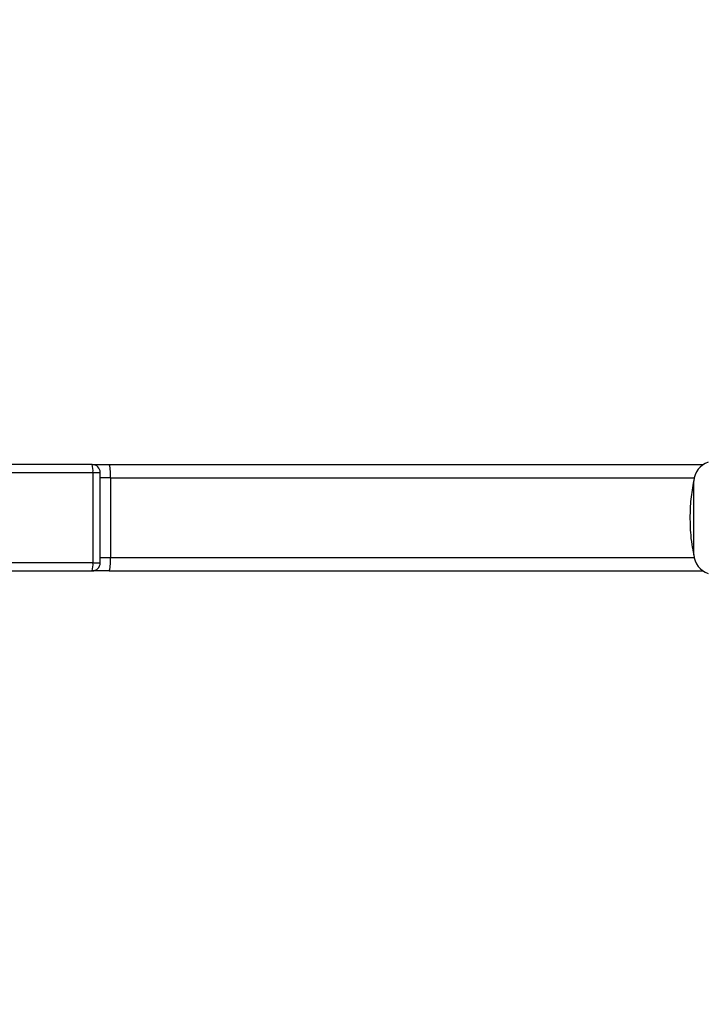
# Model space of a CAD drawing. Units: millimetres. Extents: x -3543 to 3741, y -3376 to 4318.
# Drawn here: x -1155 to -896, y -570 to -199 of the extents above; entities that cross this region are included whole.
import ezdxf

# ---------------------------------------------------------------- set-up
doc = ezdxf.new("R2010")
doc.units = ezdxf.units.MM
doc.header["$MEASUREMENT"] = 0
doc.layers.add('LG_PROD', color=7, linetype='Continuous', lineweight=0)
doc.layers.add('LG_TRAINING', color=7, linetype='Continuous', lineweight=0)

msp = doc.modelspace()

# ---------------------------------------------------------------- linework, layer by layer
at = {"layer": 'LG_PROD', "color": 40, "lineweight": 25, "true_color": 0xffbf00}
for p, q in [((-1127.59, -366.85), (-1201.3, -366.85)), ((-1127.59, -366.85), (-1121.16, -366.85)), ((-1121.16, -366.85), (-897.68, -366.85)), ((-1201.04, -369.85), (-1127.32, -369.85)), ((-1127.32, -369.85), (-1127.32, -403.85)), ((-1127.32, -369.85), (-1124.59, -369.85)), ((-1124.59, -403.85), (-1124.59, -369.85)), ((-1120.72, -371.85), (-1124.59, -371.85)), ((-1120.72, -371.85), (-1120.72, -401.85)), ((-1120.72, -371.85), (-901.15, -371.85)), ((-901.3, -400.79), (-901.3, -372.99)), ((-1127.32, -403.85), (-1201.04, -403.85)), ((-1127.32, -403.85), (-1124.59, -403.85)), ((-1124.59, -401.85), (-1120.72, -401.85)), ((-1120.72, -401.85), (-901.16, -401.85)), ((-1201.3, -406.85), (-1127.59, -406.85)), ((-1121.16, -406.85), (-1127.59, -406.85)), ((-1121.16, -406.85), (-897.78, -406.85))]:
    msp.add_line(p, q, dxfattribs=at)
for points in [[(-1124.59, -369.85), (-1124.59, -368.2), (-1125.93, -366.85), (-1127.59, -366.85)], [(-1127.32, -369.85), (-1127.24, -368.85), (-1127.33, -367.83), (-1127.59, -366.85)], [(-1120.72, -371.85), (-1120.58, -370.17), (-1120.73, -368.48), (-1121.16, -366.85)], [(-895.8, -365.99), (-898.91, -366.94), (-901.1, -369.73), (-901.3, -372.99)], [(-1127.59, -406.85), (-1125.93, -406.85), (-1124.59, -405.51), (-1124.59, -403.85)], [(-1127.59, -406.85), (-1127.33, -405.88), (-1127.24, -404.86), (-1127.32, -403.85)], [(-1121.16, -406.85), (-1120.73, -405.22), (-1120.58, -403.53), (-1120.72, -401.85)], [(-901.3, -400.79), (-901.1, -404.04), (-898.91, -406.83), (-895.8, -407.79)]]:
    msp.add_open_spline(points, degree=3, dxfattribs=at)
for points, knots in [([(-901.3, -372.99), (-901.72, -375.28), (-902.15, -377.58), (-902.38, -379.9), (-902.61, -382.21), (-902.65, -384.55), (-902.7, -386.89)], [0, 0, 0, 0, 1, 1, 1, 2, 2, 2, 2]), ([(-902.7, -386.89), (-902.67, -388.7), (-902.64, -390.51), (-902.52, -392.32), (-902.41, -393.88), (-902.23, -395.43), (-901.99, -396.96), (-901.79, -398.24), (-901.54, -399.51), (-901.3, -400.79)], [0, 0, 0, 0, 1, 1, 1, 2, 2, 2, 3, 3, 3, 3])]:
    msp.add_open_spline(points, degree=3, knots=knots, dxfattribs=at)
at = {"layer": 'LG_TRAINING', "color": 3, "lineweight": 25, "true_color": 0x00ff00}
msp.add_open_spline([(-271.4, -221.85), (-362.53, 322.86), (-877.98, 690.57), (-1422.7, 599.44), (-1967.41, 508.31), (-2335.12, -7.14), (-2243.99, -551.85), (-2152.86, -1096.57), (-1637.41, -1464.27), (-1092.7, -1373.15), (-667.49, -1302.01), (-335.74, -966.39), (-269.55, -540.38)], degree=3, knots=[0, 0, 0, 0, 1, 1, 1, 2, 2, 2, 3, 3, 3, 4, 4, 4, 4], dxfattribs=at)

doc.saveas('drawing.dxf')
